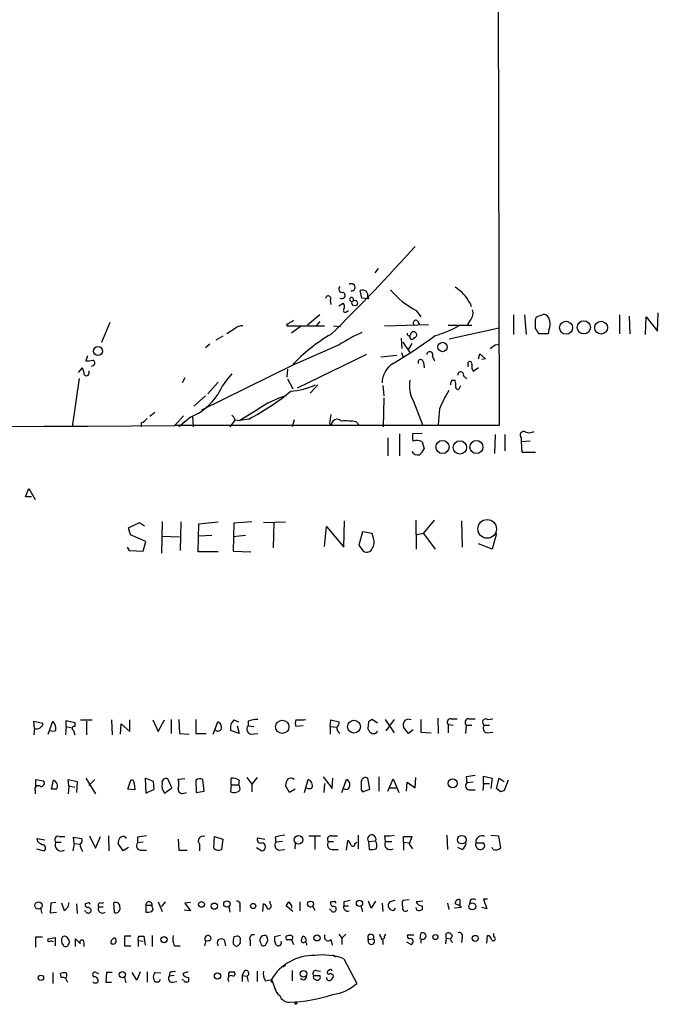
# Model space of a CAD drawing. Extents: x 0 to 966, y 2 to 905.
# Drawn here: x 882 to 966, y 7 to 136 of the extents above; entities that cross this region are included whole.
import ezdxf

# ---------------------------------------------------------------- set-up
doc = ezdxf.new("R2010")
doc.units = 0
doc.header["$MEASUREMENT"] = 0
doc.layers.add('MAIN', color=5, linetype='CONTINUOUS')

msp = doc.modelspace()

# ---------------------------------------------------------------- linework, layer by layer
at = {"layer": 'MAIN'}
for p, q in [((944.4567, 196.596), (944.7107, 83.1426)), ((928.878, 103.7166), (928.4547, 103.124)), ((926.7613, 99.822), (926.5073, 100.838)), ((922.6127, 99.568), (922.6973, 98.9753)), ((927.608, 99.7373), (926.7613, 99.822)), ((927.5233, 99.9913), (927.608, 99.7373)), ((923.7133, 98.806), (924.306, 99.1446)), ((924.7293, 98.044), (924.9833, 98.2133)), ((933.8733, 98.2133), (934.466, 97.3666)), ((940.9007, 99.1446), (941.07, 98.7213)), ((892.7253, 94.0646), (893.826, 96.6893)), ((921.258, 97.6206), (919.6493, 96.266)), ((921.258, 96.774), (920.75, 96.1813)), ((934.0427, 96.8586), (934.2967, 96.3506)), ((940.9007, 96.9433), (940.562, 96.3506)), ((946.5733, 97.6206), (946.5733, 95.0806)), ((948.0127, 97.6206), (948.2667, 95.0806)), ((949.452, 97.028), (949.6213, 97.3666)), ((949.6213, 97.3666), (950.5527, 97.7053)), ((960.4587, 97.6206), (960.4587, 95.1653)), ((961.7287, 97.4513), (961.8133, 95.1653)), ((963.8453, 95.0806), (963.93, 97.3666)), ((963.93, 97.3666), (965.454, 95.504)), ((965.454, 95.504), (965.5387, 97.8746)), ((910.1667, 95.8426), (909.066, 95.1653)), ((916.94, 96.4353), (916.94, 96.1813)), ((916.94, 96.1813), (921.8507, 96.1813)), ((918.718, 96.0966), (917.5327, 95.25)), ((923.036, 96.1813), (923.9673, 96.0966)), ((929.7247, 96.1813), (935.482, 96.3506)), ((938.022, 96.266), (941.1547, 96.266)), ((938.1913, 94.488), (944.7107, 95.9273)), ((951.23, 95.6733), (951.1453, 95.1653)), ((908.558, 94.8266), (907.6267, 94.3186)), ((932.0107, 93.218), (931.926, 94.5726)), ((932.0953, 94.0646), (933.0267, 92.71)), ((951.1453, 95.1653), (949.96, 95.1653)), ((906.8647, 93.8106), (906.272, 93.3026)), ((923.798, 93.726), (917.6173, 91.0166)), ((933.2807, 93.8953), (932.8573, 93.1333)), ((944.2027, 93.726), (944.7107, 93.8106)), ((890.8627, 92.2866), (890.6087, 91.6093)), ((927.354, 92.456), (918.2947, 88.0533)), ((929.2167, 92.1173), (931.3333, 92.3713)), ((931.926, 92.71), (932.0953, 92.202)), ((935.99, 92.202), (936.244, 91.6093)), ((942.0013, 91.8633), (942.1707, 92.5406)), ((942.1707, 92.5406), (942.9327, 91.8633)), ((942.9327, 91.8633), (942.4247, 91.7786)), ((889.6773, 90.0853), (890.1853, 90.678)), ((917.6173, 91.0166), (905.764, 85.1746)), ((917.0247, 90.5086), (916.94, 89.4926)), ((934.8047, 91.44), (934.8893, 90.678)), ((940.6467, 90.8473), (940.6467, 91.44)), ((941.324, 90.2546), (942.0013, 90.7626)), ((889.762, 89.3233), (888.8307, 82.9733)), ((903.5627, 89.408), (903.224, 88.7306)), ((917.0247, 89.2386), (917.702, 87.9686)), ((938.53, 89.0693), (938.9533, 89.0693)), ((940.054, 89.662), (940.4773, 89.2386)), ((907.9653, 88.8153), (906.6107, 87.2913)), ((921.004, 88.4766), (919.988, 87.376)), ((929.4707, 88.392), (929.64, 87.0373)), ((939.546, 88.138), (939.7153, 88.392)), ((906.272, 87.0373), (904.748, 85.6826)), ((929.64, 86.7833), (929.5553, 82.9733)), ((933.45, 86.4446), (934.72, 83.1426)), ((913.13, 85.2593), (910.7593, 83.82)), ((936.9213, 85.344), (936.752, 83.2273)), ((899.668, 84.836), (898.9907, 84.328)), ((902.2927, 83.1426), (903.3933, 84.4126)), ((904.3247, 84.2433), (902.8007, 82.9733)), ((904.5787, 84.4126), (904.6633, 82.9733)), ((910.1667, 83.9046), (909.4893, 82.9733)), ((910.1667, 83.9046), (910.7593, 83.82)), ((911.9447, 83.9893), (910.7593, 83.82)), ((917.8713, 83.9046), (917.6173, 82.9733)), ((897.89, 83.4813), (897.89, 82.9733)), ((944.7107, 83.1426), (902.208, 83.1426)), ((922.528, 83.3966), (922.782, 83.1426)), ((925.9993, 83.6506), (926.4227, 83.1426)), ((930.148, 81.534), (930.148, 79.1633)), ((931.672, 82.042), (931.672, 79.1633)), ((934.6353, 82.1266), (933.3653, 82.042)), ((944.2027, 81.9573), (944.118, 79.502)), ((945.4727, 81.9573), (945.4727, 79.8406)), ((947.5893, 81.534), (947.5893, 81.026)), ((934.6353, 81.026), (934.8893, 80.0946)), ((948.7747, 81.1106), (947.5893, 81.026)), ((947.5893, 81.026), (947.674, 79.6713)), ((947.674, 79.6713), (949.452, 79.6713)), ((882.7347, 73.8293), (883.158, 74.93)), ((883.158, 74.93), (884.0047, 73.4906)), ((883.4967, 73.8293), (882.7347, 73.8293)), ((896.1967, 69.7653), (897.636, 70.4426)), ((896.4507, 68.834), (896.1967, 69.7653)), ((897.636, 70.4426), (898.3133, 70.0193)), ((900.5993, 70.612), (900.5147, 66.4633)), ((903.0547, 70.5273), (902.97, 66.802)), ((905.3407, 66.6326), (905.4253, 70.2733)), ((905.4253, 70.2733), (907.9653, 70.5273)), ((909.9973, 70.358), (909.9127, 66.7173)), ((912.368, 70.5273), (909.9973, 70.358)), ((913.892, 70.4426), (916.7707, 70.5273)), ((915.2467, 70.4426), (915.162, 67.1406)), ((921.8507, 67.31), (922.1047, 69.9346)), ((922.1047, 69.9346), (924.3907, 67.2253)), ((924.3907, 67.2253), (924.4753, 70.6966)), ((933.7887, 70.7813), (933.8733, 66.9713)), ((934.8047, 69.0033), (936.244, 70.7813)), ((939.8, 70.6966), (939.8847, 67.2253)), ((898.4827, 67.9873), (896.4507, 68.834)), ((900.5993, 68.6646), (902.8853, 68.58)), ((907.1187, 68.7493), (905.4253, 68.6646)), ((911.5213, 68.7493), (909.9127, 68.58)), ((926.846, 69.2573), (926.338, 67.4793)), ((928.116, 69.0033), (926.846, 69.2573)), ((928.2853, 68.4106), (928.116, 69.0033)), ((934.8047, 69.0033), (933.958, 68.834)), ((934.8047, 69.0033), (936.3287, 66.9713)), ((944.372, 69.0033), (943.7793, 66.9713)), ((896.0273, 67.2253), (896.2813, 66.802)), ((898.144, 66.7173), (898.4827, 67.9873)), ((926.338, 67.4793), (926.9307, 66.7173)), ((943.7793, 66.9713), (942.0013, 67.6486)), ((896.2813, 66.802), (898.144, 66.7173)), ((907.9653, 66.6326), (905.3407, 66.6326)), ((909.9127, 66.7173), (912.1987, 66.6326)), ((883.92, 43.5186), (883.8353, 44.45)), ((883.8353, 44.45), (885.0207, 44.196)), ((885.698, 42.7566), (886.2907, 44.45)), ((888.0687, 43.7726), (888.0687, 44.5346)), ((888.0687, 44.5346), (889.1693, 44.2806)), ((889.1693, 44.2806), (889.1693, 43.7726)), ((889.9313, 44.6193), (891.4553, 44.6193)), ((890.6933, 44.45), (890.6933, 42.672)), ((893.9953, 44.6193), (894.08, 42.672)), ((895.1807, 42.7566), (895.2653, 44.1113)), ((895.2653, 44.1113), (896.366, 43.0953)), ((896.366, 43.0953), (896.366, 44.6193)), ((899.414, 44.6193), (900.0913, 43.0953)), ((900.0913, 43.0953), (900.938, 44.6193)), ((901.7847, 44.704), (901.7847, 42.8413)), ((902.8007, 44.704), (902.8853, 42.8413)), ((905.002, 44.704), (905.002, 42.8413)), ((907.288, 42.7566), (907.8807, 44.3653)), ((909.9973, 44.6193), (910.59, 44.3653)), ((910.4207, 43.8573), (910.6747, 42.8413)), ((911.86, 44.45), (911.86, 43.8573)), ((911.86, 43.8573), (912.622, 43.7726)), ((919.0567, 43.8573), (918.1253, 43.7726)), ((919.1413, 44.6193), (919.3953, 44.704)), ((922.6127, 43.7726), (922.6973, 44.6193)), ((922.6973, 44.6193), (923.798, 44.3653)), ((927.608, 44.3653), (927.5233, 43.5186)), ((928.7933, 44.196), (928.116, 44.704)), ((929.8093, 44.704), (930.9947, 42.926)), ((930.9947, 44.704), (929.894, 43.18)), ((934.466, 44.704), (934.466, 43.0106)), ((936.6673, 44.8733), (936.752, 42.8413)), ((938.022, 44.0266), (938.022, 42.926)), ((938.022, 44.0266), (938.6993, 43.942)), ((938.4453, 44.7886), (939.2073, 44.7886)), ((940.3927, 43.942), (940.308, 42.8413)), ((940.3927, 43.942), (941.1547, 43.942)), ((940.7313, 44.7886), (941.578, 44.7886)), ((942.7633, 43.942), (943.4407, 43.942)), ((943.1867, 44.704), (943.864, 44.7886)), ((883.92, 43.5186), (883.8353, 42.672)), ((888.0687, 43.7726), (887.984, 42.672)), ((888.0687, 43.7726), (888.8307, 43.6033)), ((889, 43.2646), (889.1693, 42.672)), ((902.8853, 42.8413), (904.1553, 42.7566)), ((905.002, 42.8413), (906.3567, 42.8413)), ((910.6747, 42.8413), (909.574, 43.2646)), ((912.2833, 42.7566), (913.13, 42.8413)), ((922.6127, 43.7726), (922.6127, 42.7566)), ((922.6127, 43.7726), (923.4593, 43.688)), ((932.8573, 42.8413), (932.18, 43.688)), ((933.45, 43.3493), (932.8573, 42.8413)), ((934.466, 43.0106), (935.8207, 42.926)), ((943.102, 42.926), (943.864, 43.0106)), ((884.0893, 35.8986), (884.0893, 36.83)), ((884.0893, 36.83), (885.1053, 36.6606)), ((886.1213, 35.56), (886.3753, 36.7453)), ((888.4073, 35.9833), (888.3227, 36.83)), ((888.3227, 36.83), (889.508, 36.576)), ((889.508, 36.576), (889.4233, 35.1366)), ((890.6087, 36.9993), (891.8787, 34.9673)), ((891.794, 36.83), (891.032, 36.068)), ((896.112, 35.56), (896.5353, 36.7453)), ((896.9587, 36.322), (897.0433, 35.4753)), ((899.4987, 36.576), (898.398, 36.9993)), ((898.398, 36.9993), (898.4827, 35.052)), ((899.5833, 35.56), (899.4987, 36.576)), ((901.8693, 35.7293), (901.3613, 36.9146)), ((903.5627, 36.9146), (902.716, 36.83)), ((905.002, 36.7453), (905.0867, 35.1366)), ((906.1027, 35.306), (905.9333, 36.83)), ((909.6587, 36.1526), (909.574, 35.2213)), ((909.6587, 36.1526), (909.6587, 36.9993)), ((909.6587, 36.1526), (910.59, 36.1526)), ((910.6747, 36.7453), (910.59, 36.1526)), ((911.6907, 37.084), (912.368, 36.2373)), ((913.0453, 37.084), (912.368, 36.2373)), ((912.368, 36.2373), (912.368, 35.2213)), ((919.226, 35.1366), (919.734, 36.83)), ((921.6813, 37.1686), (922.8667, 35.6446)), ((921.8507, 36.322), (921.766, 35.1366)), ((922.8667, 35.6446), (922.9513, 36.9993)), ((924.1367, 35.1366), (924.7293, 36.83)), ((927.7773, 35.56), (927.5233, 36.9993)), ((928.9627, 37.1686), (928.9627, 35.306)), ((930.148, 35.306), (930.8253, 36.9146)), ((930.8253, 36.9146), (931.5873, 35.1366)), ((932.6033, 35.306), (932.688, 36.4913)), ((932.688, 36.4913), (933.704, 35.7293)), ((933.704, 35.7293), (933.7887, 37.084)), ((940.3927, 37.1686), (940.4773, 36.4066)), ((941.324, 36.4913), (940.4773, 36.4066)), ((942.6787, 36.322), (942.594, 35.3906)), ((942.6787, 36.322), (942.6787, 37.2533)), ((942.6787, 37.2533), (943.7793, 36.9993)), ((942.6787, 36.322), (943.4407, 36.322)), ((943.7793, 36.9993), (943.61, 35.6446)), ((944.372, 35.6446), (944.7107, 36.9993)), ((944.7107, 36.9993), (945.388, 36.576)), ((945.896, 36.7453), (945.388, 35.3906)), ((884.0047, 35.3906), (884.0047, 34.9673)), ((886.7987, 35.56), (886.1213, 35.56)), ((888.4073, 35.9833), (888.3227, 34.9673)), ((888.4073, 35.9833), (889.1693, 35.814)), ((897.0433, 35.4753), (896.112, 35.56)), ((898.4827, 35.052), (899.5833, 35.56)), ((900.938, 35.052), (901.8693, 35.7293)), ((903.478, 35.052), (903.8167, 35.1366)), ((905.0867, 35.1366), (906.1027, 35.306)), ((917.2787, 35.1366), (916.7707, 36.068)), ((918.0407, 35.56), (917.2787, 35.1366)), ((926.6767, 35.4753), (926.846, 35.2213)), ((926.846, 35.2213), (927.7773, 35.56)), ((930.402, 35.7293), (931.2487, 35.7293)), ((940.9007, 35.4753), (941.578, 35.4753)), ((944.88, 35.2213), (944.372, 35.6446)), ((884.3433, 28.702), (884.2587, 29.1253)), ((884.2587, 29.1253), (885.2747, 28.956)), ((886.714, 28.6173), (887.3913, 28.6173)), ((887.1373, 29.3793), (887.8993, 29.3793)), ((889.0847, 28.448), (888.9153, 27.5166)), ((889.0847, 28.448), (889, 29.2946)), ((889, 29.2946), (890.1007, 29.1253)), ((889.0847, 28.448), (889.8467, 28.3633)), ((891.1167, 29.464), (891.8787, 27.8553)), ((891.8787, 27.8553), (892.556, 29.3793)), ((893.572, 29.464), (893.6567, 27.5166)), ((895.5193, 27.5166), (894.842, 28.448)), ((897.382, 29.2946), (897.382, 28.5326)), ((898.144, 28.6173), (897.382, 28.5326)), ((902.716, 29.0406), (902.8007, 27.6013)), ((905.51, 28.3633), (905.51, 27.5166)), ((907.3727, 27.8553), (907.4573, 29.3793)), ((907.4573, 29.3793), (908.558, 29.0406)), ((908.558, 29.0406), (908.3887, 27.686)), ((913.13, 29.21), (914.0613, 29.0406)), ((915.416, 29.2946), (915.5007, 28.6173)), ((916.3473, 28.702), (915.5007, 28.6173)), ((918.0407, 28.5326), (917.956, 27.7706)), ((919.8187, 29.464), (921.3427, 29.464)), ((920.5807, 29.3793), (920.5807, 27.686)), ((922.3587, 28.702), (923.036, 28.702)), ((922.782, 29.464), (923.544, 29.464)), ((924.7293, 27.6013), (924.8987, 28.8713)), ((925.83, 28.448), (926.084, 28.6173)), ((926.2533, 29.5486), (926.2533, 27.7706)), ((927.608, 28.702), (928.5393, 28.7866)), ((927.608, 28.702), (927.6927, 27.686)), ((929.7247, 29.464), (929.8093, 28.702)), ((929.8093, 28.702), (930.656, 28.702)), ((932.18, 28.6173), (932.18, 29.3793)), ((932.18, 29.3793), (933.2807, 29.3793)), ((932.18, 28.6173), (932.18, 27.6013)), ((932.18, 28.6173), (932.942, 28.5326)), ((933.2807, 29.3793), (932.942, 28.3633)), ((932.942, 28.3633), (933.3653, 27.7706)), ((937.8527, 29.5486), (937.9373, 27.686)), ((941.6627, 28.5326), (942.6787, 28.5326)), ((943.61, 29.5486), (944.626, 29.464)), ((944.626, 29.464), (944.88, 27.8553)), ((884.174, 27.7706), (885.19, 27.5166)), ((896.1967, 27.94), (895.5193, 27.5166)), ((897.9747, 27.6013), (898.5673, 27.6013)), ((902.8007, 27.6013), (903.9013, 27.6013)), ((912.9607, 27.94), (913.638, 27.5166)), ((915.8393, 27.6013), (916.686, 27.686)), ((922.8667, 27.686), (923.6287, 27.686)), ((939.8847, 27.686), (939.292, 27.94)), ((943.9487, 27.686), (943.7793, 27.94)), ((886.0367, 20.6586), (885.952, 19.3886)), ((886.714, 20.7433), (886.0367, 20.6586)), ((887.8147, 19.6426), (887.476, 20.6586)), ((890.8627, 20.6586), (890.524, 20.574)), ((892.6407, 20.6586), (892.9793, 20.7433)), ((894.2493, 20.6586), (894.334, 19.4733)), ((900.0913, 20.828), (900.5993, 19.558)), ((901.0227, 20.828), (900.5147, 20.2353)), ((904.3247, 20.7433), (903.5627, 20.6586)), ((903.5627, 20.6586), (904.3247, 19.6426)), ((914.7387, 20.574), (914.7387, 20.9126)), ((918.6333, 20.828), (918.6333, 19.6426)), ((923.1207, 20.828), (922.6973, 20.828)), ((924.3907, 20.828), (924.3907, 20.32)), ((927.9467, 19.9813), (927.608, 20.9126)), ((928.5393, 20.9126), (927.9467, 19.9813)), ((929.386, 20.6586), (929.4707, 19.558)), ((931.0793, 20.9973), (930.402, 20.828)), ((932.942, 21.082), (932.0953, 20.9973)), ((934.72, 20.9126), (933.8733, 20.828)), ((937.9373, 20.6586), (938.1067, 19.812)), ((939.6307, 20.4046), (939.6307, 21.082)), ((940.9007, 20.9973), (940.816, 20.574)), ((943.1867, 21.1666), (942.6787, 21.1666)), ((942.6787, 21.1666), (943.102, 19.8966)), ((884.682, 19.9813), (884.8513, 19.304)), ((885.952, 19.3886), (886.7987, 19.4733)), ((888.238, 20.066), (887.8147, 19.6426)), ((889.4233, 20.574), (889.508, 19.304)), ((890.6087, 19.558), (890.4393, 19.6426)), ((892.302, 20.1506), (892.8947, 20.1506)), ((898.4827, 20.4046), (899.3293, 20.4046)), ((898.4827, 20.4046), (898.4827, 19.4733)), ((899.3293, 20.1506), (899.3293, 20.4046)), ((904.3247, 19.6426), (903.478, 19.7273)), ((909.32, 20.1506), (909.4893, 19.4733)), ((910.7593, 20.32), (910.7593, 19.558)), ((913.8073, 19.558), (913.892, 20.574)), ((917.702, 19.558), (916.8553, 20.32)), ((917.5327, 20.32), (917.5327, 19.9813)), ((920.3267, 20.2353), (920.5807, 19.7273)), ((922.6973, 19.7273), (922.528, 19.8966)), ((924.3907, 20.32), (924.9833, 20.32)), ((926.592, 20.32), (926.846, 19.558)), ((930.9947, 19.7273), (931.164, 19.9813)), ((933.958, 19.7273), (933.8733, 20.066)), ((934.6353, 20.32), (934.6353, 19.812)), ((939.8, 20.066), (938.8687, 19.9813)), ((943.102, 19.8966), (942.4247, 20.066)), ((884.0893, 16.256), (884.936, 16.256)), ((885.698, 16.002), (886.6293, 16.1713)), ((886.6293, 16.1713), (886.6293, 15.0706)), ((889.254, 14.986), (889.254, 16.002)), ((896.5353, 16.3406), (895.6887, 16.3406)), ((895.6887, 16.3406), (895.6887, 15.0706)), ((897.4667, 15.748), (897.4667, 14.986)), ((897.4667, 15.748), (898.144, 15.6633)), ((897.5513, 16.3406), (898.2287, 16.3406)), ((898.2287, 16.3406), (898.398, 15.1553)), ((899.3293, 16.4253), (899.3293, 14.986)), ((906.9493, 15.8326), (907.034, 16.0866)), ((908.7273, 15.8326), (908.8967, 15.0706)), ((910.4207, 16.3406), (909.9973, 16.256)), ((912.114, 15.748), (912.114, 15.0706)), ((913.4687, 15.494), (913.5533, 15.1553)), ((916.0933, 16.4253), (915.3313, 16.256)), ((916.8553, 16.1713), (916.8553, 16.3406)), ((917.5327, 15.8326), (917.7867, 15.24)), ((922.6973, 15.9173), (922.8667, 15.1553)), ((923.7133, 16.5946), (924.1367, 16.0866)), ((924.6447, 16.5946), (924.1367, 16.0866)), ((924.1367, 16.0866), (924.1367, 15.24)), ((927.608, 15.9173), (928.2853, 16.002)), ((929.7247, 16.0866), (929.4707, 16.002)), ((929.4707, 15.8326), (929.4707, 15.24)), ((932.6033, 15.5786), (933.196, 15.24)), ((932.7727, 16.51), (933.5347, 16.51)), ((934.3813, 16.002), (934.466, 16.6793)), ((934.466, 16.002), (934.466, 15.4093)), ((937.768, 16.0866), (937.6833, 15.3246)), ((937.768, 16.0866), (937.768, 16.6793)), ((937.768, 16.0866), (938.3607, 16.002)), ((939.8847, 16.1713), (939.8, 15.494)), ((943.102, 15.4093), (943.1867, 16.4253)), ((944.0333, 16.256), (944.0333, 16.6793)), ((890.3547, 15.4093), (890.3547, 14.986)), ((895.6887, 15.0706), (896.5353, 15.0706)), ((902.208, 15.0706), (902.97, 15.0706)), ((909.9127, 15.3246), (910.1667, 15.0706)), ((922.9513, 13.8853), (923.29, 13.6313)), ((924.3907, 13.3773), (926.084, 10.16)), ((886.2907, 11.5993), (886.2907, 10.16)), ((891.9633, 11.5993), (892.302, 11.43)), ((893.318, 11.5993), (893.2333, 10.3293)), ((894.08, 11.5993), (893.318, 11.5993)), ((897.2973, 10.5833), (896.7047, 11.5993)), ((897.7207, 11.684), (897.2973, 10.5833)), ((898.652, 11.684), (898.652, 10.3293)), ((899.7527, 11.5993), (900.43, 11.5146)), ((901.6153, 11.5993), (901.5307, 11.0913)), ((903.986, 11.684), (903.3087, 11.43)), ((909.4047, 11.684), (909.9973, 11.684)), ((911.352, 11.7686), (911.098, 11.176)), ((913.0453, 11.7686), (913.0453, 10.414)), ((916.432, 12.3613), (916.7707, 12.6153)), ((917.6173, 11.8533), (917.6173, 10.4986)), ((920.75, 11.8533), (921.3427, 11.7686)), ((922.528, 11.938), (922.1893, 11.684)), ((887.3913, 10.922), (887.3067, 11.43)), ((887.984, 10.8373), (888.238, 10.3293)), ((893.2333, 10.3293), (893.9953, 10.3293)), ((895.6887, 10.922), (895.858, 10.2446)), ((900.176, 10.3293), (899.7527, 10.3293)), ((902.208, 11.176), (901.5307, 11.0913)), ((901.954, 10.3293), (902.5467, 10.414)), ((903.3933, 10.5833), (903.224, 10.668)), ((904.0707, 10.922), (904.0707, 10.414)), ((911.098, 11.176), (911.098, 10.414)), ((911.098, 11.176), (911.6907, 11.0913)), ((911.6907, 11.0913), (911.86, 10.414)), ((914.146, 10.4986), (914.908, 10.668)), ((914.8233, 10.414), (915.0773, 10.3293)), ((914.908, 10.668), (915.5853, 8.9746)), ((920.4113, 11.176), (921.258, 11.176))]:
    msp.add_line(p, q, dxfattribs=at)
for centre, radius in [((925.8141, 99.1711), 0.3659), ((953.4623, 95.9453), 0.8512), ((955.7987, 95.9938), 0.859), ((958.0548, 95.958), 0.8377), ((892.213, 92.888), 0.5837), ((937.3023, 93.4249), 0.6109), ((937.2937, 80.3385), 0.8573), ((941.736, 80.3357), 0.857), ((939.5735, 80.2809), 0.8818), ((943.1409, 69.6205), 1.2196), ((916.3361, 43.7248), 0.8735), ((925.7172, 43.7383), 0.8393), ((938.6269, 36.3253), 0.5884), ((918.4538, 28.9526), 0.5634), ((939.8388, 28.9562), 0.5604), ((884.4253, 20.3412), 0.468), ((905.764, 20.4894), 0.3786), ((907.4291, 20.2542), 0.4084), ((909.0928, 20.5424), 0.4238), ((912.5331, 20.284), 0.3379), ((920.0302, 20.5249), 0.3949), ((926.4378, 20.6353), 0.4052), ((941.1947, 20.2265), 0.4459), ((900.8639, 15.8644), 0.403), ((920.877, 16.1079), 0.4043), ((936.3709, 16.2137), 0.3224), ((941.578, 16.0373), 0.3956), ((895.4074, 11.2982), 0.4205), ((919.1124, 11.4096), 0.437), ((884.751, 10.8841), 0.3455), ((907.8524, 11.1102), 0.4084), ((918.1253, 7.5353), 0.1197)]:
    msp.add_circle(centre, radius, dxfattribs=at)
for centre, radius, start, end in [((769.5087, 252.5288), 219.674, 314.214382, 318.369946), ((924.1636, 101.0035), 0.443, 129.356754, 288.74987), ((924.1237, 100.1867), 0.4371, 236.54259, 65.352108), ((925.3746, 101.2305), 0.4801, 263.70989, 129.684868), ((926.7612, 99.9063), 0.9657, 52.1297, 105.24367), ((926.7615, 100.1607), 0.7804, 347.463229, 40.603684), ((938.2765, 107.1886), 9.9972, 218.812685, 243.867854), ((936.0452, 96.6317), 5.4672, 27.363229, 57.864867), ((922.3554, 99.7862), 0.3373, 319.700812, 173.907418), ((925.4101, 99.6492), 0.2634, 342.046517, 287.953483), ((923.8587, 98.7092), 0.6242, 328.453829, 44.227622), ((924.56, 98.2133), 0.2394, 135, 315), ((940.054, 97.8746), 1.2587, 312.275833, 19.657192), ((916.8977, 96.9855), 0.5518, 274.396316, 327.536771), ((917.3212, 97.2394), 0.5517, 274.376403, 327.539959), ((933.831, 96.5623), 0.3642, 54.455006, 234.455006), ((653.102, 96.4353), 296.3506, 359.885409, 0.114591), ((950.4257, 96.8163), 0.898, 8.130102, 81.869898), ((949.7808, 96.4078), 1.6247, 333.122679, 19.244611), ((911.0767, 94.8062), 1.3792, 85.592055, 131.284406), ((933.5346, 94.996), 0.4233, 36.867191, 180), ((932.6306, 108.1918), 13.7858, 285.560441, 300.10811), ((780.397, -31.484), 211.6404, 36.756638, 36.985843), ((933.9655, 75.7883), 22.342, 120.288243, 137.031215), ((937.0711, 72.8086), 24.7732, 114.592833, 122.397099), ((895.1563, 151.1689), 69.7143, 300.773489, 306.198714), ((932.9178, 95.1532), 0.2494, 157.157429, 320.909486), ((933.323, 94.742), 0.3056, 164.062331, 344.044302), ((933.5487, 95.0383), 0.3875, 280.497939, 33.11188), ((935.6325, 92.3995), 0.4084, 331.081652, 172.04845), ((816.864, 262.822), 211.6804, 306.7526, 306.981782), ((890.8203, 94.4451), 2.8437, 265.732647, 284.66029), ((891.401, 91.3251), 0.3942, 265.592378, 69.353798), ((934.4491, 91.423), 0.3561, 2.737028, 205.341584), ((940.8584, 91.2072), 0.3147, 340.332702, 132.282263), ((888.1855, 89.6323), 2.2567, 2.903231, 27.605171), ((890.6947, 90.0484), 0.3954, 229.760238, 31.438497), ((932.4118, 88.6938), 3.026, 121.620031, 179.303199), ((942.2976, 90.8895), 1.1624, 169.501163, 213.109008), ((918.2226, 82.0919), 11.5376, 137.301361, 153.684798), ((936.9124, 88.3495), 3.9518, 169.505302, 208.818162), ((939.038, 88.6037), 0.6891, 137.493639, 190.628338), ((936.6693, 88.3921), 2.3823, 353.877066, 16.514952), ((939.6815, 89.7805), 0.391, 342.35305, 184.974184), ((896.0717, 113.9628), 33.917, 297.904253, 309.068817), ((916.6133, 97.3388), 9.7446, 274.913839, 294.57096), ((955.7885, 77.3913), 20.4748, 149.72201, 157.144125), ((939.292, 88.138), 0.254, 180, 0), ((901.4458, 91.3133), 7.6337, 292.156125, 327.454318), ((920.2422, 75.1494), 12.361, 105.902419, 125.125952), ((897.0866, 85.3004), 1.9886, 293.828505, 321.923362), ((909.066, 83.5659), 1.1516, 17.103826, 53.975919), ((1218.9659, 41.6638), 299.3611, 171.757331, 171.986511), ((923.5118, 83.2358), 0.7357, 42.758249, 187.277635), ((924.5596, 72.9793), 10.768, 82.316432, 92.701913), ((564.4051, 67084.1241), 67001.8335, 269.977034132, 270.288941625), ((935.7394, 81.7883), 2.3876, 173.900432, 196.489619), ((933.9523, 79.8018), 1.4019, 60.84218, 110.996137), ((947.9401, 81.8727), 0.4875, 60.253661, 223.994623), ((948.6477, 83.4392), 1.2344, 247.835724, 300.957389), ((933.0677, 80.8998), 1.9916, 308.103582, 336.153182), ((934.0427, 80.1539), 0.8597, 207.572595, 287.18505), ((927.0053, 67.8827), 1.3846, 323.339491, 22.412322), ((927.3879, 67.3608), 0.7894, 234.606606, 337.284653), ((884.2108, 44.2791), 0.8142, 249.074145, 354.141653), ((885.2631, 43.4148), 1.4586, 354.089682, 45.211095), ((907.5782, 43.6092), 0.8144, 5.553068, 68.194671), ((910.9228, 43.5866), 1.3867, 131.866519, 193.42695), ((912.3563, 43.4164), 0.6639, 138.382946, 263.686497), ((913.3146, 40.4788), 4.2292, 92.501675, 110.117139), ((919.1423, 44.1959), 1.1016, 157.396939, 202.59826), ((918.6333, 298.6191), 254.0003, 269.885409, 270.114592), ((923.1207, 44.2807), 0.6826, 299.738635, 7.11981), ((1012.5292, -82.4537), 152.6259, 123.578058, 123.807262), ((933.111, 43.942), 0.965, 142.117206, 195.260326), ((932.8309, 43.9947), 0.7235, 59.692258, 131.733505), ((938.386, 44.3229), 0.4694, 82.743283, 219.145968), ((940.7402, 44.294), 0.4946, 91.030888, 225.368588), ((942.975, 44.323), 0.4359, 60.941566, 240.941566), ((943.2444, 43.5379), 0.6283, 139.971417, 256.899431), ((886.333, 43.9845), 0.8145, 242.110409, 297.889591), ((889.0847, 43.5186), 0.2677, 71.578587, 251.558284), ((907.921, 43.6296), 0.4713, 216.485809, 7.117477), ((924.4894, 43.6739), 1.0302, 179.215785, 233.919879), ((928.6242, 43.8576), 1.1519, 197.115163, 233.973724), ((928.2634, 43.4084), 0.5771, 236.714736, 336.682763), ((884.7413, 36.3643), 0.4694, 262.743283, 39.145968), ((886.1006, 35.9789), 0.8141, 329.03383, 70.280847), ((896.6341, 36.4207), 0.3393, 343.087238, 106.928918), ((901.8797, 35.9833), 1.3244, 165.183114, 224.681863), ((901.1284, 36.4278), 0.5396, 64.432122, 191.30785), ((900.6846, 36.2373), 2.1161, 343.73438, 16.26562), ((905.5374, 36.0204), 0.9012, 63.941047, 126.449005), ((909.8704, 35.6871), 1.3292, 52.762832, 99.164681), ((910.1032, 35.6446), 0.7036, 338.83678, 46.220835), ((918.2928, 35.984), 1.5244, 146.291169, 176.841227), ((917.448, 36.4066), 0.5987, 45.006767, 134.993233), ((919.373, 35.9958), 0.909, 342.950567, 66.599455), ((924.542, 36.2273), 0.6311, 345.380272, 72.736416), ((1223.0265, 36.0679), 296.3504, 179.885409, 180.114572), ((927.227, 36.5125), 0.5699, 58.672427, 164.937113), ((940.8533, 36.0156), 0.5425, 133.879626, 275.013668), ((983.3318, -259.047), 299.3116, 98.018881, 98.248083), ((884.3857, 35.5882), 0.4291, 46.331342, 207.412843), ((903.2451, 35.5388), 0.5396, 168.69215, 295.567878), ((910.0185, 36.3433), 1.2068, 248.388136, 307.867905), ((919.861, 36.4492), 0.8145, 242.110409, 297.889591), ((924.685, 36.0096), 0.4713, 216.485809, 7.117477), ((987.4615, -91.7014), 133.8752, 108.317001, 108.54617), ((885.5105, 29.9052), 1.6763, 225.870102, 256.011837), ((886.9949, 28.9598), 0.443, 71.25013, 230.643246), ((887.3816, 28.2363), 0.7687, 150.286553, 304.295835), ((889.5926, 28.8713), 0.5681, 296.574073, 26.56054), ((893.0692, 29.0077), 3.2863, 191.308223, 208.651229), ((896.3666, 28.3631), 1.527, 146.315136, 176.812677), ((895.4876, 28.8501), 0.5319, 31.161448, 137.415436), ((897.8114, 28.1516), 0.5741, 138.41785, 286.52811), ((940.3281, -266.97), 299.3611, 98.0189, 98.248064), ((905.9756, 28.7866), 0.6294, 70.344339, 222.275527), ((913.4969, 28.956), 0.4463, 145.305659, 288.430889), ((913.621, 28.0246), 0.5083, 271.916663, 88.083337), ((915.9817, 28.2132), 0.6282, 139.965551, 256.899431), ((916.869, 25.3316), 4.221, 92.484836, 110.135029), ((922.8666, 28.321), 0.6349, 143.124688, 270.009023), ((922.7227, 28.9983), 0.4694, 82.743283, 219.145968), ((924.2208, 27.9396), 1.1522, 17.110772, 53.960562), ((925.576, 28.3633), 0.2678, 198.441716, 18.441716), ((928.0467, 29.0407), 0.5542, 332.713762, 217.670072), ((927.5955, 28.1964), 1.1132, 337.510398, 32.019569), ((930.4338, 28.3634), 0.7104, 151.533727, 303.441774), ((930.0634, 33.9541), 4.5029, 265.686199, 281.936301), ((939.2921, 28.6173), 1.1039, 302.469202, 355.599304), ((942.2706, 28.3247), 0.6425, 161.119464, 276.201328), ((942.467, 28.6597), 0.8142, 62.100534, 188.979943), ((942.3311, 28.1806), 0.4947, 271.030888, 45.360346), ((884.9158, 27.8718), 0.4487, 307.666685, 65.022443), ((907.9849, 28.3959), 0.8167, 221.445945, 299.631761), ((927.9468, 30.0572), 2.3848, 263.883473, 286.497195), ((944.2874, 28.4687), 0.8529, 246.60028, 314.011912), ((1057.6299, -21.9159), 174.5167, 165.851148, 166.080355), ((890.9897, 20.4893), 0.2116, 0, 126.875312), ((892.5348, 20.3623), 0.3147, 70.332702, 222.282263), ((894.5457, 20.193), 0.5519, 4.395521, 122.480746), ((898.906, 20.4047), 0.4233, 359.986465, 180.013536), ((910.4292, 20.5317), 0.3921, 327.327102, 103.7492), ((790.0362, 105.2413), 152.6261, 326.192728, 326.421931), ((1044.3748, 105.2566), 152.6537, 213.578079, 213.807241), ((923.0219, 20.6163), 0.3875, 146.88812, 259.502061), ((923.2054, 20.7433), 0.1197, 314.966157, 135), ((967.138, -190.7324), 215.8359, 101.194034, 101.423222), ((930.834, 20.3507), 0.6438, 132.147966, 284.455005), ((933.1123, 20.5739), 1.1016, 157.396939, 202.59826), ((934.6033, 21.0975), 0.7782, 200.263041, 272.356824), ((939.4463, 20.6222), 0.4954, 68.147046, 185.583991), ((941.3404, 20.5119), 0.6549, 60.518813, 132.171884), ((890.9726, 20.5062), 0.4537, 171.405541, 255.982133), ((890.9474, 19.7273), 0.3786, 206.558284, 333.434949), ((890.954, 19.7117), 0.3659, 335.158137, 104.45024), ((892.7931, 19.8966), 0.5529, 152.651711, 310.032481), ((894.5919, 19.7849), 0.4045, 230.386678, 325.873798), ((894.5035, 20.0236), 0.6292, 312.268789, 19.661787), ((898.6945, 21.0382), 1.5792, 262.29219, 290.390429), ((899.0177, 19.8927), 0.4044, 304.145878, 39.613322), ((913.5896, 19.818), 0.8142, 5.539741, 68.198591), ((914.4847, 20.2776), 0.3903, 257.466416, 49.405074), ((923.036, 19.8967), 0.3787, 206.571817, 333.428183), ((923.0426, 19.8809), 0.366, 335.178926, 104.446333), ((924.8777, 20.1296), 0.5229, 158.646236, 291.343558), ((932.4605, 19.9813), 0.4025, 155.128429, 320.868852), ((934.1927, 20.6006), 0.9043, 254.957161, 299.303222), ((938.5382, 18.9224), 1.703, 42.186781, 75.891948), ((934.72, 16.3406), 0.4234, 233.124688, 126.867191), ((938.0643, 16.1924), 0.57, 15.069981, 121.322346), ((939.4867, 16.366), 0.4431, 333.932306, 116.067694), ((545.3893, 15.5787), 338.7007, 359.885409, 0.114574), ((885.825, 15.8327), 0.2117, 126.875312, 306.859073), ((886.0789, 15.1976), 0.4827, 52.11877, 105.242626), ((888.4537, 15.771), 1.0162, 151.493035, 217.293911), ((887.8147, 15.7479), 0.5681, 26.574073, 116.56054), ((887.8992, 15.5787), 0.5988, 315.006765, 44.986468), ((1058.93, 184.9757), 239.462, 224.881179, 225.110379), ((890.1067, 15.5484), 0.2843, 330.712496, 231.912942), ((894.5032, 15.494), 0.5985, 98.115212, 188.135518), ((894.1907, 15.7284), 0.4246, 228.734088, 57.522598), ((898.3975, 15.9175), 0.9461, 153.434949, 190.320555), ((904.4945, 16.0443), 2.4852, 171.18127, 203.066602), ((736.922, 57.7593), 174.5654, 345.845185, 346.074368), ((906.6191, 15.9935), 0.4252, 12.64719, 215.271348), ((906.4839, 16.9748), 1.2334, 264.080475, 292.168895), ((908.3463, 15.4516), 0.5388, 45, 225), ((911.6702, 15.6345), 1.7846, 159.619437, 190.000169), ((910.4545, 15.9173), 0.4247, 336.507351, 94.565314), ((910.5052, 15.5787), 0.3787, 296.585347, 26.55152), ((912.6009, 15.9808), 0.5397, 78.694232, 205.553719), ((913.9908, 15.8185), 0.6147, 58.137873, 211.862127), ((913.5109, 15.8961), 0.9191, 321.55146, 28.924416), ((916.6865, 15.9598), 1.3872, 167.671, 211.258436), ((915.8342, 15.4599), 0.3995, 213.399673, 30.609537), ((917.0246, 16.0443), 0.2117, 143.124688, 270.027065), ((917.3212, 15.1962), 1.2356, 84.109923, 112.151872), ((917.2787, -111.1673), 127.0002, 89.885409, 90.114591), ((917.428, 16.12), 0.306, 290.016714, 86.251947), ((919.7582, 15.6892), 0.9573, 137.120783, 176.478547), ((919.099, 15.7902), 0.2993, 188.105736, 315.013536), ((918.9228, 15.8249), 0.5328, 332.468328, 75.444726), ((919.0138, 15.1126), 0.5526, 4.432107, 57.497791), ((922.3163, 16.2136), 0.4827, 142.11877, 322.12814), ((927.9195, 16.1767), 0.4054, 334.471635, 219.785664), ((927.9804, 15.6901), 0.4362, 148.612772, 45.650216), ((930.6739, 16.9998), 1.6763, 193.988163, 224.129898), ((930.0632, 16.256), 0.3785, 116.551512, 206.585359), ((932.9844, 16.2983), 0.2993, 135, 261.856362), ((933.069, 15.621), 0.4016, 288.434949, 108.434949), ((938.8262, 15.9173), 0.4732, 116.548806, 243.451194), ((943.1019, 15.8325), 0.5988, 8.140927, 81.859073), ((943.9487, 16.002), 0.2678, 198.441716, 71.578587), ((887.984, 15.4095), 0.4235, 216.888839, 323.111161), ((910.336, 15.4094), 0.3787, 243.44848, 333.428183), ((913.8356, 15.4658), 0.4196, 227.723556, 340.334234), ((920.4593, 7.318), 6.4838, 88.927144, 148.890604), ((921.6392, 5.9699), 7.9019, 69.622341, 97.698188), ((891.8363, 11.3029), 0.3224, 66.806076, 246.799076), ((900.2465, 10.9643), 0.8044, 127.869986, 232.130014), ((902.2079, 9.7379), 1.9535, 85.025178, 107.659526), ((910.2503, 11.2608), 0.9456, 153.413271, 190.325982), ((909.8562, 11.4017), 0.3156, 280.316217, 63.443068), ((911.5848, 11.4617), 0.3852, 285.955611, 127.182255), ((915.2892, 11.3876), 1.4482, 164.746963, 217.870126), ((916.4157, 12.7359), 0.3749, 272.491544, 341.236435), ((920.7501, 11.4299), 0.4234, 90.013532, 216.848245), ((922.4433, 11.6276), 0.2602, 167.480746, 310.60607), ((922.655, 11.7687), 0.2117, 359.972935, 126.875312), ((887.8569, 9.9482), 1.5806, 82.299482, 110.370222), ((887.5605, 9.9898), 0.9474, 63.448472, 100.287538), ((887.6311, 11.2254), 0.5245, 312.280302, 33.459819), ((891.7517, 10.4139), 0.2117, 179.972935, 306.875312), ((891.7577, 10.5138), 0.4952, 338.127696, 95.609274), ((892.0057, 10.4562), 0.2468, 239.02828, 329.048191), ((984.9256, -31.8213), 94.6529, 153.327125, 153.556335), ((901.8947, 10.795), 0.4694, 140.854032, 277.256717), ((904.0385, 11.6992), 0.7779, 200.247413, 272.372452), ((903.8046, 10.7891), 0.4599, 206.581765, 305.352302), ((909.6587, 10.7156), 0.4535, 55.938502, 221.683899), ((914.7388, 10.5833), 0.1892, 296.524426, 26.592135), ((919.077, 11.0561), 0.4205, 211.361086, 16.568721), ((920.7077, 11.0067), 0.3413, 150.265529, 262.864574), ((920.9254, 10.9643), 0.3943, 228.72248, 32.476765), ((922.4856, 10.9007), 0.3815, 176.799343, 303.702563), ((922.6066, 10.9885), 0.4415, 13.463431, 89.208421), ((1049.8781, -73.8453), 152.6537, 146.192759, 146.421922), ((916.9405, 9.9064), 1.6445, 191.899604, 235.486632), ((922.3748, 14.104), 5.4142, 276.112422, 313.242718), ((917.2194, 8.9915), 1.2882, 199.980827, 272.638308), ((916.685, 27.3631), 19.6675, 271.729846, 288.579031)]:
    msp.add_arc(centre, radius, start, end, dxfattribs=at)

doc.saveas('drawing.dxf')
